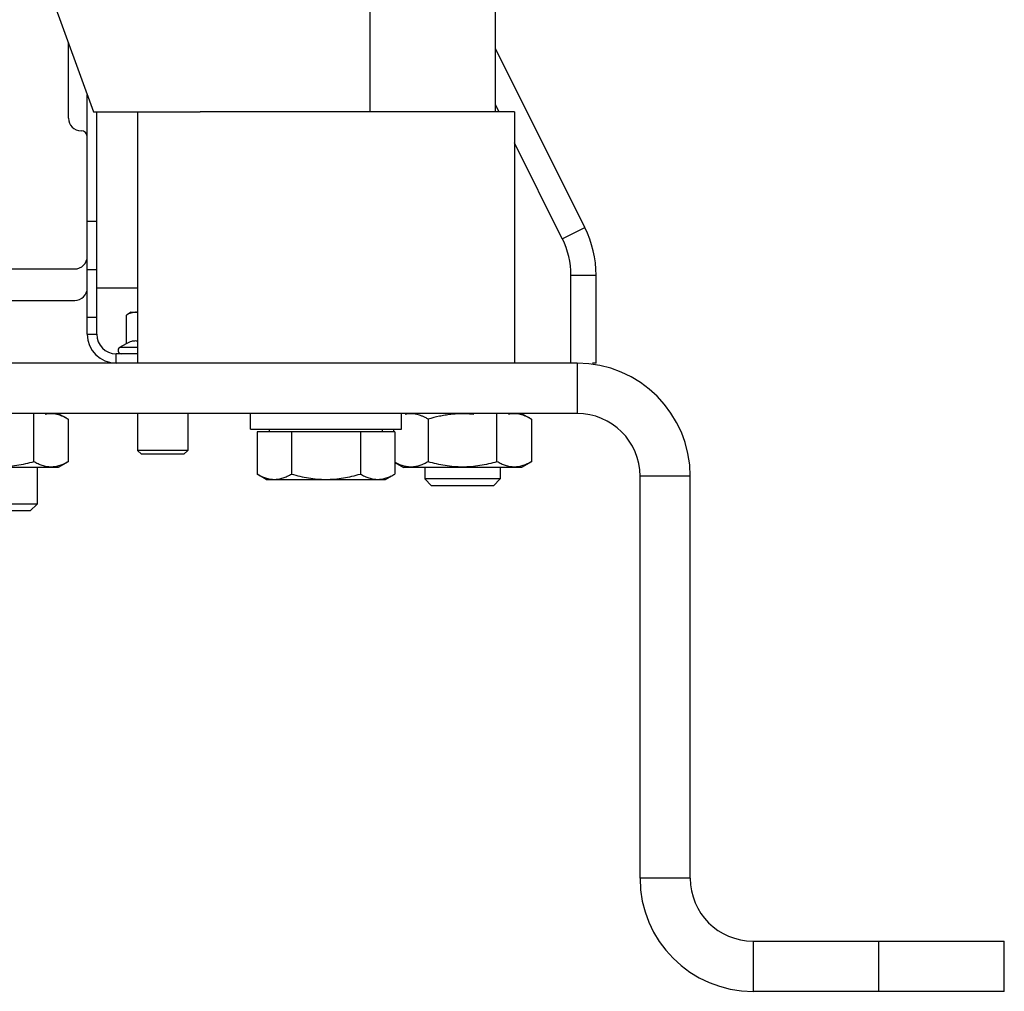
# Model space of a CAD drawing. Units: millimetres. Extents: x -2174 to 2491, y -755 to 1376.
# Drawn here: x 2334 to 2491, y 21 to 175 of the extents above; entities that cross this region are included whole.
import ezdxf

# ---------------------------------------------------------------- set-up
doc = ezdxf.new("R2010")
doc.units = ezdxf.units.MM
doc.header["$LTSCALE"] = 19.36
doc.layers.get('0').update_dxf_attribs({"linetype": 'CONTINUOUS'})
doc.layers.add('02___PRT_ALL_AXES', color=7, linetype='CONTINUOUS')

msp = doc.modelspace()

# ---------------------------------------------------------------- linework, layer by layer
at = {"color": 7, "linetype": 'CONTINUOUS'}
for p, q in [((2336.14, 186.86), (2345.65, 160.73)), ((2409.65, 160.73), (2409.65, 182.73)), ((2341.65, 159.73), (2341.65, 171.72)), ((2423.86, 142.31), (2409.65, 170.83)), ((2345.65, 160.73), (2362.64, 160.73)), ((2346.15, 125.33), (2346.15, 160.73)), ((2301.65, 135.73), (2342.65, 135.73)), ((2425.65, 120.73), (2425.65, 134.73)), ((2351.65, 128.83), (2350.87, 128.39)), ((2351.65, 128.83), (2352.65, 128.83)), ((2350.87, 123.87), (2350.87, 128.39)), ((2349.82, 123.26), (2350.87, 123.87)), ((2352.65, 122.23), (2349.25, 122.23)), ((2425.65, 120.73), (2425.11, 120.73)), ((2422.65, 112.73), (2088.65, 112.73)), ((2336.13, 105.04), (2336.13, 112.73)), ((2340.04, 112.73), (2341.62, 111.83)), ((2341.62, 111.83), (2341.62, 105.04)), ((2352.65, 112.73), (2352.65, 106.85)), ((2360.65, 112.73), (2360.65, 106.85)), ((2370.65, 110.23), (2370.65, 112.73)), ((2394.65, 110.23), (2394.65, 112.73)), ((2398.91, 111.83), (2398.91, 105.04)), ((2409.88, 105.04), (2409.88, 112.73)), ((2413.79, 112.73), (2415.37, 111.83)), ((2415.37, 111.83), (2415.37, 105.04)), ((2370.65, 110.23), (2394.65, 110.23)), ((2393.62, 109.83), (2371.68, 109.83)), ((2371.68, 109.83), (2371.68, 103.08)), ((2373.65, 109.83), (2373.65, 110.23)), ((2377.16, 109.83), (2377.16, 103.08)), ((2388.13, 109.83), (2388.13, 103.08)), ((2391.65, 109.83), (2391.65, 110.23)), ((2393.43, 109.83), (2393.43, 110.23)), ((2393.62, 109.83), (2393.62, 103.08)), ((2360.65, 106.85), (2352.65, 106.85)), ((2353.26, 106.23), (2352.65, 106.85)), ((2360.03, 106.23), (2360.65, 106.85)), ((2341.62, 105.04), (2340.04, 104.13)), ((2360.03, 106.23), (2353.26, 106.23)), ((2415.37, 105.04), (2413.79, 104.13)), ((2340.04, 104.13), (2321.25, 104.13)), ((2336.65, 104.13), (2336.65, 98.31)), ((2393.62, 104.93), (2395, 104.13)), ((2413.79, 104.13), (2395, 104.13)), ((2398.4, 104.13), (2398.4, 102.31)), ((2410.4, 104.13), (2410.4, 102.31)), ((2373.15, 102.23), (2371.68, 103.08)), ((2373.15, 102.23), (2392.15, 102.23)), ((2392.15, 102.23), (2393.62, 103.08)), ((2410.4, 102.31), (2398.4, 102.31)), ((2399.47, 101.23), (2398.4, 102.31)), ((2409.32, 101.23), (2410.4, 102.31)), ((2432.65, 38.73), (2432.65, 102.73)), ((2409.32, 101.23), (2399.47, 101.23)), ((2336.65, 98.31), (2324.65, 98.31)), ((2335.57, 97.23), (2325.72, 97.23)), ((2335.57, 97.23), (2336.65, 98.31)), ((2490.65, 20.73), (2490.65, 28.73)), ((2490.65, 20.73), (2450.65, 20.73))]:
    msp.add_line(p, q, dxfattribs=at)
at = {"color": 9, "linetype": 'CONTINUOUS'}
for p, q in [((2389.65, 182.73), (2389.65, 160.73)), ((2410.21, 160.73), (2409.65, 161.86)), ((2420.28, 140.53), (2412.65, 155.84)), ((2346.15, 143.27), (2344.65, 143.27)), ((2420.28, 140.53), (2423.86, 142.31)), ((2344.65, 135.67), (2346.15, 135.67)), ((2421.65, 134.73), (2425.65, 134.73)), ((2421.65, 120.73), (2421.65, 134.73)), ((2346.15, 132.73), (2352.65, 132.73)), ((2344.65, 128.08), (2346.15, 128.08)), ((2344.65, 125.33), (2346.15, 125.33)), ((2349.82, 123.26), (2352.65, 123.26)), ((2349.25, 120.73), (2349.25, 122.23)), ((2422.65, 120.73), (2422.65, 112.73)), ((2440.65, 102.73), (2432.65, 102.73)), ((2440.65, 38.73), (2432.65, 38.73)), ((2450.65, 28.73), (2450.65, 20.73)), ((2470.65, 20.73), (2470.65, 28.73))]:
    msp.add_line(p, q, dxfattribs=at)
at = {"color": 3, "linetype": 'CONTINUOUS'}
for p, q in [((2344.65, 125.33), (2344.65, 163.48)), ((2299.15, 130.73), (2342.65, 130.73)), ((2422.65, 120.73), (2088.65, 120.73)), ((2440.65, 38.73), (2440.65, 102.73)), ((2450.65, 28.73), (2490.65, 28.73))]:
    msp.add_line(p, q, dxfattribs=at)
at = {"color": 9, "linetype": 'CONTINUOUS'}
for centre, radius, start, end in [((2255.65, 321.6), 156.27, 188.1793, 351.8207), ((2408.66, 134.73), 12.99, 0, 26.5)]:
    msp.add_arc(centre, radius, start, end, dxfattribs=at)
at = {"color": 7, "linetype": 'CONTINUOUS'}
for centre, radius, start, end in [((2255.65, 321.6), 156.95, 275.0597, 350.3222), ((2343.65, 159.73), 2, 180, 270), ((2343.65, 156.73), 1, 0, 90), ((2408.66, 134.73), 16.99, 0, 26.5), ((2342.65, 137.73), 2, 270, 360), ((2352.32, 126.62), 2.22, 81.3731, 89.9441), ((2349.25, 125.33), 3.1, 180, 270), ((2350.1, 122.78), 0.55, 120, 270), ((2422.65, 102.73), 10, 0, 90), ((2450.65, 38.73), 18, 180, 270)]:
    msp.add_arc(centre, radius, start, end, dxfattribs=at)
at = {"color": 3, "linetype": 'CONTINUOUS'}
for centre, radius, start, end in [((2342.65, 132.73), 2, 270, 360), ((2349.25, 125.33), 4.6, 180, 270), ((2422.65, 102.73), 18, 0, 90), ((2450.65, 38.73), 10, 180, 270)]:
    msp.add_arc(centre, radius, start, end, dxfattribs=at)
at = {"color": 7, "linetype": 'CONTINUOUS'}
for points, knots in [([(2352.32, 128.83), (2352.2, 128.83), (2351.95, 128.81), (2351.58, 128.72), (2351.22, 128.58), (2350.99, 128.45), (2350.87, 128.39)], [0, 0, 0, 0, 0.240402, 0.485499, 0.738354, 1, 1, 1, 1]), ([(2350.87, 123.87), (2351.02, 123.95), (2351.3, 124.1), (2351.67, 124.23), (2351.97, 124.29), (2352.2, 124.32), (2352.42, 124.32), (2352.57, 124.3), (2352.65, 124.29)], [0, 0, 0, 0, 0.262432, 0.514158, 0.636797, 0.758051, 0.878799, 1, 1, 1, 1]), ([(2341.62, 111.83), (2341.47, 111.91), (2341.18, 112.07), (2340.73, 112.28), (2340.28, 112.45), (2339.82, 112.58), (2339.36, 112.65), (2338.89, 112.68), (2338.43, 112.66), (2338.12, 112.61), (2337.97, 112.58)], [0, 0, 0, 0, 0.132707, 0.262472, 0.389333, 0.513574, 0.635787, 0.756869, 0.877907, 1, 1, 1, 1]), ([(2398.91, 111.83), (2398.77, 111.91), (2398.47, 112.07), (2398.02, 112.28), (2397.57, 112.45), (2397.11, 112.58), (2396.65, 112.65), (2396.19, 112.68), (2395.73, 112.66), (2395.42, 112.61), (2395.27, 112.58)], [0, 0, 0, 0, 0.132707, 0.262472, 0.389333, 0.513574, 0.635787, 0.756869, 0.877907, 1, 1, 1, 1]), ([(2406.2, 112.58), (2405.9, 112.61), (2405.29, 112.66), (2404.36, 112.68), (2403.44, 112.65), (2402.52, 112.58), (2401.61, 112.45), (2400.4, 112.22), (2399.5, 112), (2398.91, 111.83)], [0, 0, 0, 0, 0.125004, 0.250007, 0.375011, 0.500015, 0.62502, 0.750027, 1, 1, 1, 1]), ([(2415.37, 111.83), (2415.22, 111.91), (2414.93, 112.07), (2414.48, 112.28), (2414.03, 112.45), (2413.57, 112.58), (2413.11, 112.65), (2412.64, 112.68), (2412.18, 112.66), (2411.87, 112.61), (2411.72, 112.58)], [0, 0, 0, 0, 0.132707, 0.262472, 0.389333, 0.513574, 0.635787, 0.756869, 0.877907, 1, 1, 1, 1]), ([(2336.13, 105.04), (2335.69, 104.91), (2334.79, 104.68), (2333.42, 104.41), (2332.04, 104.23), (2330.65, 104.18), (2329.26, 104.23), (2327.87, 104.41), (2326.51, 104.68), (2325.61, 104.91), (2325.16, 105.04)], [0, 0, 0, 0, 0.125009, 0.250012, 0.375008, 0.5, 0.624992, 0.749988, 0.874991, 1, 1, 1, 1]), ([(2341.62, 105.04), (2341.4, 104.92), (2340.96, 104.68), (2340.38, 104.45), (2339.92, 104.32), (2339.57, 104.25), (2339.22, 104.2), (2338.88, 104.19), (2338.53, 104.2), (2338.18, 104.25), (2337.83, 104.32), (2337.37, 104.45), (2336.79, 104.68), (2336.35, 104.92), (2336.13, 105.04)], [0, 0, 0, 0, 0.130776, 0.257157, 0.31886, 0.379742, 0.440028, 0.5, 0.559972, 0.620258, 0.68114, 0.742843, 0.869224, 1, 1, 1, 1]), ([(2398.91, 105.04), (2398.7, 104.92), (2398.28, 104.7), (2397.72, 104.47), (2397.28, 104.34), (2396.94, 104.26), (2396.61, 104.21), (2396.27, 104.19), (2395.93, 104.2), (2395.6, 104.23), (2395.26, 104.29), (2394.81, 104.4), (2394.26, 104.61), (2393.83, 104.82), (2393.62, 104.94)], [0, 0, 0, 0, 0.131137, 0.25802, 0.320003, 0.38116, 0.441689, 0.501843, 0.56191, 0.622186, 0.682948, 0.744426, 0.87011, 1, 1, 1, 1]), ([(2409.88, 105.04), (2409.44, 104.91), (2408.54, 104.68), (2407.17, 104.41), (2405.79, 104.23), (2404.4, 104.18), (2403.01, 104.23), (2401.62, 104.41), (2400.26, 104.68), (2399.36, 104.91), (2398.91, 105.04)], [0, 0, 0, 0, 0.125009, 0.250012, 0.375008, 0.5, 0.624992, 0.749988, 0.874991, 1, 1, 1, 1]), ([(2415.37, 105.04), (2415.15, 104.92), (2414.71, 104.68), (2414.13, 104.45), (2413.67, 104.32), (2413.32, 104.25), (2412.97, 104.2), (2412.63, 104.19), (2412.28, 104.2), (2411.93, 104.25), (2411.58, 104.32), (2411.12, 104.45), (2410.54, 104.68), (2410.1, 104.92), (2409.88, 105.04)], [0, 0, 0, 0, 0.130776, 0.257157, 0.31886, 0.379742, 0.440028, 0.5, 0.559972, 0.620258, 0.68114, 0.742843, 0.869224, 1, 1, 1, 1]), ([(2371.68, 103.08), (2371.9, 102.96), (2372.34, 102.72), (2372.91, 102.49), (2373.38, 102.36), (2373.72, 102.29), (2374.07, 102.24), (2374.3, 102.23), (2374.42, 102.23)], [0, 0, 0, 0, 0.261551, 0.514313, 0.63772, 0.759484, 0.880056, 1, 1, 1, 1]), ([(2374.42, 102.23), (2374.54, 102.23), (2374.77, 102.24), (2375.12, 102.29), (2375.47, 102.36), (2375.93, 102.49), (2376.5, 102.72), (2376.94, 102.96), (2377.16, 103.08)], [0, 0, 0, 0, 0.119944, 0.240516, 0.36228, 0.485687, 0.738449, 1, 1, 1, 1]), ([(2377.16, 103.08), (2377.61, 102.95), (2378.51, 102.72), (2379.87, 102.45), (2381.26, 102.27), (2382.18, 102.23), (2382.65, 102.23)], [0, 0, 0, 0, 0.250018, 0.500023, 0.750016, 1, 1, 1, 1]), ([(2382.65, 102.23), (2383.11, 102.23), (2384.04, 102.27), (2385.42, 102.45), (2386.79, 102.72), (2387.69, 102.95), (2388.13, 103.08)], [0, 0, 0, 0, 0.249984, 0.499977, 0.749982, 1, 1, 1, 1]), ([(2388.13, 103.08), (2388.35, 102.96), (2388.79, 102.72), (2389.37, 102.49), (2389.83, 102.36), (2390.18, 102.29), (2390.53, 102.24), (2390.76, 102.23), (2390.88, 102.23)], [0, 0, 0, 0, 0.261551, 0.514313, 0.63772, 0.759484, 0.880056, 1, 1, 1, 1]), ([(2390.88, 102.23), (2390.99, 102.23), (2391.22, 102.24), (2391.57, 102.29), (2391.92, 102.36), (2392.38, 102.49), (2392.96, 102.72), (2393.4, 102.96), (2393.62, 103.08)], [0, 0, 0, 0, 0.119944, 0.240516, 0.36228, 0.485687, 0.738449, 1, 1, 1, 1])]:
    msp.add_open_spline(points, degree=3, knots=knots, dxfattribs=at)
at = {"layer": '02___PRT_ALL_AXES', "color": 7, "linetype": 'CONTINUOUS'}
for p, q in [((2352.65, 160.73), (2352.65, 120.73)), ((2412.65, 160.73), (2362.64, 160.73)), ((2412.65, 160.73), (2412.65, 120.73))]:
    msp.add_line(p, q, dxfattribs=at)

doc.saveas('drawing.dxf')
